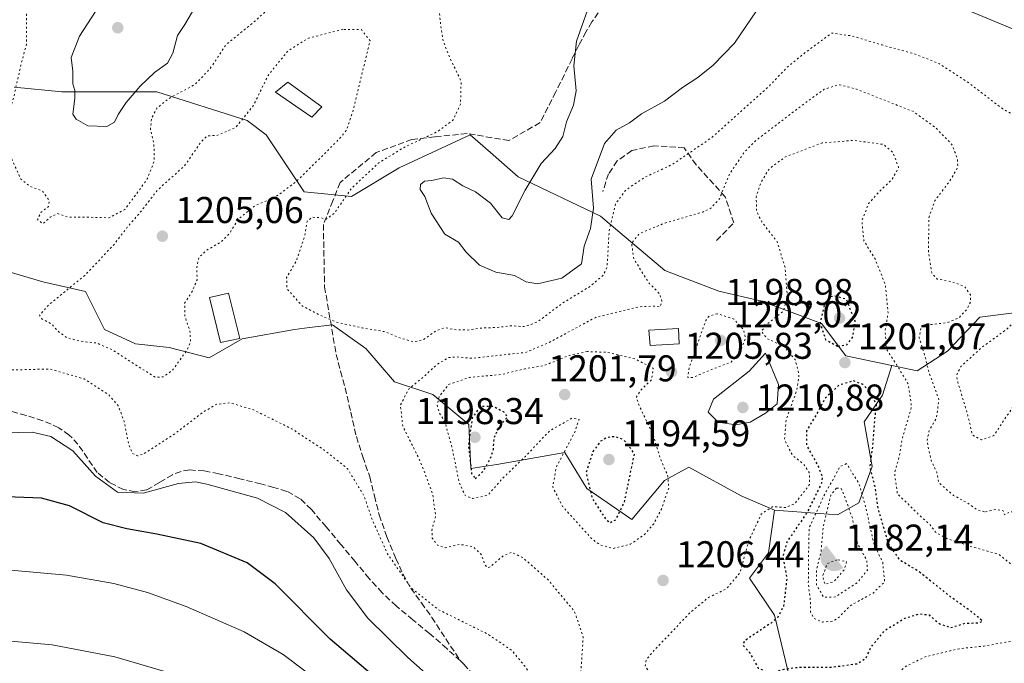
# Model space of a CAD drawing. Units: metres. Extents: x 576441 to 579874, y 4756619 to 4758971.
# Drawn here: x 578069 to 578333, y 4758466 to 4758639 of the extents above; entities that cross this region are included whole.
import ezdxf

# ---------------------------------------------------------------- set-up
doc = ezdxf.new("R2010")
doc.units = ezdxf.units.M
doc.header["$MEASUREMENT"] = 0
for name, pattern in [('DGN Style 3', [2.307223, 1.648017, -0.659207]), ('DGN Style 4', [2.638475, 1.318413, -0.659207, 0.001648, -0.659207]), ('DGN Style 5', [1.153612, 0.494405, -0.659207])]:
    doc.linetypes.add(name, pattern=pattern)
for name, color, linetype, lineweight in [('Arbolado forestal CxS', 92, 'Continuous', 0), ('Curva de nivel maestra', 30, 'Continuous', 30), ('Curva de nivel maestra depresión', 30, 'DGN Style 5', 30), ('Curva de nivel normal', 30, 'Continuous', 0), ('Curva de nivel normal depresión', 30, 'DGN Style 5', 0), ('Edificación Cxs', 1, 'Continuous', 13), ('Edificación ligera Cxs', 1, 'Continuous', 0), ('Instalación recreativa', 7, 'Continuous', 0), ('Muro lineal', 1, 'DGN Style 3', 13), ('Pastizal CxS', 92, 'Continuous', 0), ('Pista no pavimentada eje', 91, 'DGN Style 4', 0), ('Provincia CxS', 1, 'Continuous', 0), ('Punto de cota en terreno', 7, 'Continuous', 0), ('Roquedo CxS', 135, 'Continuous', 0), ('Rótulo de punto de cota en terreno', 7, 'Continuous', 0), ('Senda', 7, 'DGN Style 3', 0)]:
    doc.layers.add(name, color=color, linetype=linetype, lineweight=lineweight)
doc.styles.add('Style-Arial', font='txt')

# ---------------------------------------------------------------- blocks, each defined once
blk = doc.blocks.new('*U7')
at = {"layer": 'Arbolado forestal CxS', "color": 92, "linetype": 'Continuous', "lineweight": 0}
blk.add_polyline3d([(578275.6381, 4758462.0855, 1200.432), (578271.4825, 4758479.1741, 1201.6554), (578264.8077, 4758489.1503, 1204.9306), (578269.8981, 4758495.9471, 1203.4407), (578271.4739, 4758507.4375, 1205.5728), (578288.4079, 4758506.1599, 1190.4131), (578294.1519, 4758509.3499, 1192.3246), (578297.7901, 4758519.1453, 1199.1246), (578295.5923, 4758531.1657, 1198.4547), (578300.5085, 4758538.2685, 1200.923), (578303.0795, 4758546.2595, 1204.5483), (578309.8891, 4758544.8417, 1207.1292), (578318.0295, 4758550.1135, 1211.8419), (578326.7135, 4758559.2099, 1210.8519), (578345.0991, 4758561.5457, 1215.4301)], dxfattribs=at)
blk = doc.blocks.new('5PATER')
at = {"layer": 'Provincia CxS', "linetype": 'Continuous', "lineweight": 0}
h = blk.add_hatch(color=51, dxfattribs=at)
edge = h.paths.add_edge_path()
edge.add_ellipse((0, 0), major_axis=(-0.11, -0.111), ratio=0.999422, start_angle=0, end_angle=360)
blk = doc.blocks.new('5IRECR')
at = {"layer": 'Pista no pavimentada eje', "linetype": 'Continuous', "lineweight": 13}
blk.add_hatch(color=135, dxfattribs=at).paths.add_polyline_path([(0.225, -0.299), (-0.224, 0.299, 0.428821), (-0.314, -0.236, 0.429171), (0.225, -0.299)])

msp = doc.modelspace()

# ---------------------------------------------------------------- linework, layer by layer
at = {"layer": 'Arbolado forestal CxS', "color": 92, "linetype": 'Continuous', "lineweight": 0}
for points in [[(578067.1707, 4758621.0375, 1213.6216), (578079.9391, 4758619.7611, 1218.9914), (578105.4773, 4758619.7607, 1219.2099), (578129.7387, 4758612.1023, 1211.183), (578134.8469, 4758608.2725, 1208.6028), (578145.0615, 4758592.9563, 1210.8006), (578157.8303, 4758591.6805, 1214.9764), (578170.5995, 4758599.3375, 1215.7664), (578189.7531, 4758608.2715, 1215.8531), (578195.1693, 4758603.5089, 1217.5908), (578202.5919, 4758596.9819, 1218.3641), (578224.7699, 4758586.3969, 1219.9845), (578242.0349, 4758571.8141, 1207.4374), (578256.5245, 4758566.2345, 1206.5126), (578268.0991, 4758563.5591, 1208.7527), (578284.1427, 4758557.5811, 1201.2595), (578290.7135, 4758548.8399, 1200.8078), (578303.0795, 4758546.2595, 1204.5483), (578300.5085, 4758538.2685, 1200.923), (578295.5923, 4758531.1657, 1198.4547), (578297.7901, 4758519.1453, 1199.1246), (578294.1519, 4758509.3499, 1192.3246), (578288.4079, 4758506.1599, 1190.4131), (578271.4739, 4758507.4375, 1205.5728), (578262.5657, 4758511.2663, 1206.7247), (578248.5169, 4758518.9255, 1207.284), (578241.9829, 4758515.4165, 1204.4635), (578233.1923, 4758504.8839, 1200.576), (578221.0363, 4758513.2689, 1200.5308), (578215.1279, 4758522.9363, 1205.5619), (578196.8667, 4758519.7143, 1200.7508), (578189.8847, 4758518.6403, 1203.1709), (578189.3477, 4758530.4565, 1202.6364), (578179.6801, 4758538.5129, 1208.4148), (578169.3365, 4758541.9057, 1212.8056), (578161.6735, 4758550.8415, 1214.6517), (578161.3775, 4758551.0529, 1214.6881), (578152.7347, 4758557.2249, 1215.1125), (578146.5745, 4758556.4551, 1214.7964), (578142.5177, 4758555.9477, 1214.2713), (578128.4689, 4758553.3953, 1212.3255), (578119.5291, 4758548.2895, 1211.2778), (578108.8393, 4758551.1163, 1207.9664), (578099.7665, 4758552.1245, 1208.6487), (578091.4319, 4758555.9487, 1208.9359), (578086.3245, 4758566.1619, 1210.434), (578074.8307, 4758568.7151, 1212.4131), (578062.0593, 4758572.5453, 1212.2561)], [(578303.0795, 4758546.2595, 1204.5483), (578290.7135, 4758548.8399, 1200.8078), (578284.1427, 4758557.5811, 1201.2595), (578268.0991, 4758563.5591, 1208.7527), (578256.5245, 4758566.2345, 1206.5126), (578242.0349, 4758571.8141, 1207.4374), (578224.7699, 4758586.3969, 1219.9845), (578202.5919, 4758596.9819, 1218.3641), (578195.1693, 4758603.5089, 1217.5908), (578189.7531, 4758608.2715, 1215.8531), (578170.5995, 4758599.3375, 1215.7664), (578157.8303, 4758591.6805, 1214.9764), (578145.0615, 4758592.9563, 1210.8006), (578134.8469, 4758608.2725, 1208.6028), (578129.7387, 4758612.1023, 1211.183), (578105.4773, 4758619.7607, 1219.2099), (578079.9391, 4758619.7611, 1218.9914), (578067.1707, 4758621.0375, 1213.6216)], [(578062.0593, 4758572.5453, 1212.2561), (578074.8307, 4758568.7151, 1212.4131), (578086.3245, 4758566.1619, 1210.434), (578091.4319, 4758555.9487, 1208.9359), (578099.7665, 4758552.1245, 1208.6487), (578108.8393, 4758551.1163, 1207.9664), (578119.5291, 4758548.2895, 1211.2778), (578128.4689, 4758553.3953, 1212.3255), (578142.5177, 4758555.9477, 1214.2713), (578146.5745, 4758556.4551, 1214.7964), (578152.7347, 4758557.2249, 1215.1125), (578161.3775, 4758551.0529, 1214.6881), (578161.6735, 4758550.8415, 1214.6517), (578169.3365, 4758541.9057, 1212.8056), (578179.6801, 4758538.5129, 1208.4148), (578189.3477, 4758530.4565, 1202.6364), (578189.8847, 4758518.6403, 1203.1709), (578196.8667, 4758519.7143, 1200.7508), (578215.1279, 4758522.9363, 1205.5619), (578221.0363, 4758513.2689, 1200.5308), (578233.1923, 4758504.8839, 1200.576), (578241.9829, 4758515.4165, 1204.4635), (578248.5169, 4758518.9255, 1207.284), (578262.5657, 4758511.2663, 1206.7247), (578271.4739, 4758507.4375, 1205.5728)], [(578303.0795, 4758546.2595, 1204.5483), (578309.8891, 4758544.8417, 1207.1292), (578318.0295, 4758550.1135, 1211.8419), (578326.7135, 4758559.2099, 1210.8519), (578345.0991, 4758561.5457, 1215.4301), (578349.7021, 4758555.3011, 1215.4844), (578354.4427, 4758543.3399, 1213.8448), (578368.2881, 4758549.3817, 1219.1473), (578381.3899, 4758559.8521, 1226.4314), (578391.9903, 4758565.7209, 1228.5366)], [(578271.4739, 4758507.4375, 1205.5728), (578288.4079, 4758506.1599, 1190.4131), (578294.1519, 4758509.3499, 1192.3246), (578297.7901, 4758519.1453, 1199.1246), (578295.5923, 4758531.1657, 1198.4547), (578300.5085, 4758538.2685, 1200.923), (578303.0795, 4758546.2595, 1204.5483)], [(578275.6381, 4758462.0855, 1200.432), (578271.4825, 4758479.1741, 1201.6554), (578264.8077, 4758489.1503, 1204.9306), (578269.8981, 4758495.9471, 1203.4407), (578271.4739, 4758507.4375, 1205.5728)]]:
    msp.add_polyline3d(points, dxfattribs=at)
at = {"layer": 'Curva de nivel maestra', "color": 30, "linetype": 'Continuous', "lineweight": 30, "elevation": 1225, "flags": 128}
msp.add_lwpolyline([(578165.24, 4758461.5401), (578152.06, 4758472.7201), (578137.31, 4758487.6001), (578129.8, 4758493.2701), (578117.34, 4758498.4601), (578105.53, 4758500.9201), (578097.42, 4758502.4201), (578091.11, 4758503.9801), (578082.04, 4758508.5901), (578074.52, 4758510.6401), (578060.27, 4758511.1401)], dxfattribs=at)
at = {"layer": 'Curva de nivel maestra depresión', "color": 30, "linetype": 'DGN Style 5', "lineweight": 30, "elevation": 1200, "flags": 128}
for points in [[(578288.54, 4758551.4401), (578290.92, 4758551.8001), (578292.6, 4758553.9701), (578293.17, 4758558.1901), (578290.86, 4758564.0501), (578287.84, 4758564.8901), (578286.55, 4758564.6801), (578285.03, 4758563.0901), (578283.77, 4758557.7201), (578285.26, 4758553.2001), (578288.54, 4758551.4401)], [(578270.4, 4758463.5301), (578274, 4758464.6801), (578277.98, 4758465.2201), (578286.5, 4758465.1901), (578293.76, 4758466.1601), (578296.14, 4758467.7401), (578297.44, 4758470.6201), (578301.25, 4758475.1801), (578306.54, 4758478.3801), (578310.53, 4758479.6101), (578313.04, 4758479.2501), (578315.85, 4758476.9001), (578318.86, 4758475.8601), (578322.71, 4758477.0401), (578325.94, 4758477.1301), (578327.5, 4758477.5601), (578324.26, 4758480.2701), (578318.43, 4758484.4401), (578310.27, 4758490.9501), (578305.26, 4758493.9401), (578302.16, 4758498.4001), (578299.44, 4758507.6401), (578298.53, 4758513.7101), (578297.22, 4758519.0101), (578297.91, 4758524.4201), (578298.51, 4758531.9801), (578298.94, 4758535.7901), (578296.88, 4758539.5601), (578295.27, 4758541.2001), (578292.71, 4758542.1501), (578288.69, 4758540.9001), (578285.13, 4758537.5001), (578282.87, 4758533.3101), (578280.09, 4758528.6201), (578280.14, 4758524.8001), (578283.28, 4758519.1801), (578284.34, 4758516.2801), (578284.13, 4758514.6301), (578280.35, 4758506.9301), (578274.79, 4758498.8001), (578273.75, 4758494.8701), (578274.81, 4758489.0801), (578273.97, 4758481.6901), (578272.32, 4758478.5101), (578270.57, 4758477.0801), (578263.4, 4758472.2601), (578263.01, 4758471.1801), (578264.74, 4758469.2301), (578267.16, 4758465.0001), (578270.4, 4758463.5301)], [(578191.1, 4758515.8801), (578193.15, 4758517.8301), (578195.17, 4758521.2101), (578195.95, 4758523.7101), (578196.17, 4758526.8101), (578197.59, 4758529.9701), (578199.77, 4758532.4501), (578198.82, 4758533.7601), (578195.69, 4758535.2901), (578192.44, 4758535.2501), (578190.27, 4758532.2101), (578189.22, 4758524.8901), (578190.11, 4758517.2701), (578191.1, 4758515.8801)], [(578227.39, 4758504.1201), (578228.87, 4758504.8501), (578231.17, 4758509.5501), (578233.91, 4758522.5901), (578231, 4758526.3201), (578228.64, 4758527.1601), (578226.45, 4758526.9101), (578224.76, 4758525.9401), (578222.72, 4758523.1401), (578220.84, 4758517.4301), (578222.48, 4758510.5701), (578226.38, 4758504.6901), (578227.39, 4758504.1201)]]:
    msp.add_lwpolyline(points, dxfattribs=at)
at = {"layer": 'Curva de nivel normal', "color": 30, "linetype": 'Continuous', "lineweight": 0, "flags": 128}
for points, elevation in [([(578091.2, 4758644.8), (578084.7, 4758634.73), (578082.45, 4758628.98), (578082.89, 4758625.37), (578082.93, 4758621.89), (578083.5, 4758620.18), (578083.44, 4758617.97), (578082.93, 4758613.79), (578083.8, 4758612.48), (578087, 4758610.67), (578092.1, 4758610.43), (578094.14, 4758611.66), (578095.07, 4758613.72), (578097.22, 4758616.91), (578100.99, 4758621.32), (578104.89, 4758624.98), (578108.35, 4758627.51), (578109.81, 4758630.21), (578111.07, 4758634.87), (578113.07, 4758637.9), (578115.75, 4758642.46)], 1220), ([(578222.69, 4758645.87), (578218.26, 4758633.38), (578217.62, 4758626.8), (578218.17, 4758620.09), (578217.53, 4758616.16), (578215.58, 4758611.71), (578214.58, 4758607.74), (578212.53, 4758604.59), (578208.78, 4758600.49), (578204.52, 4758593.39), (578201.03, 4758586.46), (578200.09, 4758585.5), (578198.34, 4758585.93), (578195.22, 4758589.86), (578191.11, 4758592.95), (578187.75, 4758594.57), (578185, 4758596.32), (578182.56, 4758596.69), (578179.4, 4758595.98), (578177.42, 4758595.76), (578176.4, 4758594.88), (578176.3, 4758593.56), (578177.49, 4758591.67), (578179.24, 4758587.15), (578182.87, 4758581.54), (578186.54, 4758579.38), (578188.66, 4758576.68), (578192.23, 4758573.24), (578196.64, 4758571.32), (578201.61, 4758570.44), (578204.73, 4758568.75), (578207.8, 4758568.18), (578214.31, 4758569.7), (578219.63, 4758573.62), (578220.33, 4758578.34), (578222.06, 4758583.08), (578222.84, 4758588.52), (578222.25, 4758596.34), (578225.85, 4758605.88), (578228.99, 4758609.5), (578232.5, 4758611.41), (578235.79, 4758613.87), (578241.91, 4758617.24), (578246.79, 4758620.95), (578250.86, 4758623.62), (578255.04, 4758626.92), (578260.73, 4758632.86), (578268.18, 4758643.76)], 1220), ([(578322.73, 4758642.02), (578344.95, 4758632.74)], 1220), ([(578269.05, 4758549.54), (578264.69, 4758544.75), (578255.14, 4758537.22), (578253.7, 4758533.72), (578256.37, 4758531.05), (578261.1, 4758530.3), (578265, 4758531.08), (578269.05, 4758533.5), (578272.26, 4758535.99), (578272.54, 4758541.15), (578269.05, 4758549.54)], 1210), ([(578150.74, 4758460.09), (578139.49, 4758468.6), (578128.98, 4758474.69), (578113.42, 4758481.52), (578102.96, 4758485.32), (578093.94, 4758487.7), (578081.22, 4758489.92), (578066.23, 4758491.27), (578045.84, 4758491.08), (578016.12, 4758488.28), (577995.57, 4758485.32), (577977.12, 4758483.39), (577965.53, 4758482.3), (577948.96, 4758482.46), (577926.93, 4758482.49), (577916.78, 4758484.24), (577909.59, 4758488.96), (577902.4, 4758495.42), (577898.91, 4758499.59), (577897.04, 4758504.63), (577895.21, 4758512.89), (577891.2, 4758521.15), (577878.22, 4758536.97)], 1230), ([(578184.2, 4758457.86), (578172.93, 4758467.84), (578162.18, 4758478.39), (578156.48, 4758486.04), (578151.84, 4758494.43), (578147.67, 4758499.94), (578140.09, 4758506.8), (578132.54, 4758510.65), (578118.98, 4758514.43), (578115.92, 4758515), (578111.31, 4758514.6), (578101.82, 4758511.94), (578094.93, 4758512.22), (578089.06, 4758516.52), (578082.91, 4758523.35), (578077.03, 4758527.15), (578072.04, 4758528.39), (578064.8, 4758528.15)], 1220), ([(578109.19, 4758463.6), (578094.19, 4758468), (578077.39, 4758471.19), (578062.19, 4758472.54), (578047.54, 4758472.56), (578027.03, 4758470.83), (577994.38, 4758467.21), (577970.91, 4758466.37), (577948.1, 4758465.4)], 1235)]:
    msp.add_lwpolyline(points, dxfattribs=dict(at, elevation=elevation))
at = {"layer": 'Curva de nivel normal depresión', "color": 30, "linetype": 'DGN Style 5', "lineweight": 0, "flags": 128}
for points, elevation in [([(578080.89, 4758687.25), (578068.86, 4758684.04), (578063.19, 4758681.07), (578060.86, 4758677.44), (578058.86, 4758672.81), (578054.93, 4758669.74), (578044.47, 4758665.34), (578037.6, 4758660.5), (578034.19, 4758658.57), (578027.53, 4758657.37), (578015.19, 4758656.74), (578004.19, 4758654.24), (577998.19, 4758651.27), (577991.53, 4758645.94), (577985.86, 4758643.45), (577977.43, 4758641.11), (577970.81, 4758637.6), (577965.76, 4758636.31), (577958.26, 4758636), (577954.49, 4758634.64), (577949.3, 4758630.6), (577944.87, 4758629.45), (577939.86, 4758627.58), (577931.53, 4758623.42), (577925.34, 4758621.21), (577921.13, 4758617.86), (577915.68, 4758615.33), (577911.86, 4758611.7), (577905.62, 4758602.26), (577901.25, 4758597.66), (577896.84, 4758594.99), (577892.4, 4758590.82), (577889.64, 4758584.14), (577889.64, 4758582.24), (577891.21, 4758578.56), (577896.26, 4758570.94), (577900.87, 4758562.44), (577904.53, 4758556.76), (577907.16, 4758551.11), (577910.59, 4758543.62), (577912.91, 4758536.26), (577915.14, 4758530.16), (577917.42, 4758519.77), (577918.42, 4758513.67), (577920.19, 4758511.45), (577924.8, 4758510.54), (577930.04, 4758513.23), (577936.22, 4758515.97), (577940.12, 4758519.21), (577943.42, 4758521.43), (577948.54, 4758523.39), (577954.65, 4758525.9), (577965.61, 4758529.22), (577972.15, 4758532.21), (577977.93, 4758536.87), (577981.62, 4758539.87), (577985.54, 4758543.55), (577993.88, 4758547.04), (578000.41, 4758548.1), (578008.73, 4758547.08), (578016.29, 4758543.72), (578020.9, 4758539.64), (578026.11, 4758536.4), (578029.26, 4758535.55), (578033.13, 4758535.77), (578036.96, 4758536.25), (578041.32, 4758539.38), (578047.01, 4758542.06), (578054.66, 4758542.86), (578066.31, 4758545.07), (578076.78, 4758545.32), (578085.94, 4758542.67), (578092.48, 4758538.5), (578095.11, 4758535.48), (578096.74, 4758531.2), (578097.86, 4758525.4), (578098.96, 4758522.62), (578100.35, 4758522), (578101.91, 4758522.51), (578110.46, 4758528.04), (578117.93, 4758533.73), (578121.46, 4758535.83), (578125.18, 4758536.25), (578131.48, 4758534.34), (578141.91, 4758529.19), (578150.48, 4758523.54), (578156.69, 4758518.64), (578161.2, 4758511.21), (578163.42, 4758504.76), (578167.54, 4758495.65), (578173.82, 4758486.54), (578181.09, 4758480.74), (578194.53, 4758474.06), (578200.86, 4758469.78), (578204.73, 4758465.09), (578207.74, 4758459.89), (578209.27, 4758454.81), (578210.44, 4758446.61), (578211.27, 4758440.75), (578211.79, 4758434.47), (578216.62, 4758433.6), (578222.45, 4758434.96), (578229.73, 4758433.8), (578245.32, 4758427.6), (578248.82, 4758425.87), (578252.67, 4758422.64), (578256.51, 4758416.52), (578259.19, 4758414.7), (578262.53, 4758414.38), (578264.89, 4758413.45), (578266.98, 4758411.53), (578268.89, 4758409.05), (578270.86, 4758408.19), (578273.19, 4758409.6), (578276.86, 4758414.25), (578280.53, 4758421.13), (578283.86, 4758424.13), (578292.27, 4758426.62), (578305.83, 4758429.84), (578316.94, 4758433.78), (578332.63, 4758440.9), (578340.74, 4758443.86), (578344.04, 4758444.06), (578347.92, 4758442.58), (578352.67, 4758441.86), (578357.19, 4758443.55), (578362.65, 4758446.81), (578367.36, 4758447.87), (578370.65, 4758446.44), (578372.92, 4758443.8), (578375.1, 4758442.24), (578376.8, 4758442.46), (578378.39, 4758444.4), (578380.94, 4758448.98), (578384.62, 4758450.36), (578390.56, 4758448.91), (578396.56, 4758445.76), (578400.34, 4758443.29), (578401.5, 4758443.72), (578401.09, 4758446.47), (578399.16, 4758452.27), (578399.75, 4758455.47), (578402.82, 4758457.76), (578408.74, 4758460.47), (578414.66, 4758461.99), (578418.85, 4758463.6), (578419.36, 4758465.42), (578416.5, 4758467.06), (578408.38, 4758469.39), (578402.5, 4758472.18), (578391.75, 4758478.95), (578384.57, 4758485), (578382.12, 4758488.56), (578381.82, 4758491.78), (578382.96, 4758495.54), (578383.04, 4758498.26), (578381.12, 4758501.62), (578377.88, 4758505.54), (578377.56, 4758509.56), (578376.29, 4758514.14), (578371.64, 4758520.05), (578365.2, 4758524.46), (578360.08, 4758529.82), (578357.07, 4758533.52), (578356.51, 4758537.83), (578356.97, 4758543.21), (578355.98, 4758546.5), (578354.4, 4758548.56), (578346.35, 4758555.94), (578344.47, 4758557.07), (578342.43, 4758556.56), (578340.62, 4758551.93), (578339.18, 4758548.09), (578338.68, 4758545.35), (578337.32, 4758541.23), (578335.3, 4758534.63), (578332.82, 4758531.08), (578330.49, 4758527.45), (578327.1, 4758526.34), (578324.7, 4758527.58), (578323.5, 4758532.78), (578320.77, 4758541.83), (578320.45, 4758543.64), (578321.6, 4758546.03), (578327.24, 4758551.16), (578333.74, 4758555.87), (578339.11, 4758560.83), (578340.19, 4758563.29), (578339.96, 4758565.36), (578338.09, 4758576.78), (578338.58, 4758586.35), (578340.37, 4758592.05), (578343.6, 4758598.12), (578344.83, 4758601.51), (578345.01, 4758604.02), (578344.18, 4758607.2), (578340.86, 4758610.7), (578332.86, 4758615.18), (578323.88, 4758622.06), (578315.69, 4758627.37), (578308.99, 4758630), (578300.44, 4758632.37), (578292.28, 4758634.82), (578286.86, 4758635.57), (578279.26, 4758629.94), (578274.83, 4758626.29), (578270.17, 4758621.4), (578254.61, 4758607.46), (578243.94, 4758600.2), (578236.86, 4758596.92), (578231.53, 4758593.42), (578228.8, 4758589.68), (578227.07, 4758582.45), (578226.52, 4758572.81), (578225.53, 4758570.58), (578222, 4758567.54), (578214.65, 4758563.11), (578207.82, 4758557.98), (578204.47, 4758556.7), (578200.64, 4758556.94), (578196.8, 4758556.48), (578192.86, 4758556.33), (578188.9, 4758555.79), (578185.35, 4758555.91), (578182.9, 4758556.44), (578180.53, 4758555.57), (578177.19, 4758553.24), (578174.52, 4758552.6), (578170.96, 4758553.65), (578167, 4758555.31), (578160.65, 4758556.36), (578153.6, 4758557.97), (578149.14, 4758559.88), (578144.65, 4758562.21), (578140.5, 4758566.86), (578140.38, 4758569.91), (578142.98, 4758574.35), (578145.23, 4758580.91), (578145.87, 4758584.98), (578147.11, 4758586.07), (578149.31, 4758586.06), (578150.97, 4758585.56), (578153.19, 4758587.14), (578157.68, 4758593.67), (578165.13, 4758600.72), (578171.94, 4758604.87), (578180.98, 4758609.11), (578185.14, 4758612.22), (578187.13, 4758616.48), (578187.28, 4758622.62), (578184.43, 4758628.56), (578182.45, 4758633.41), (578181.82, 4758637.65), (578181.38, 4758641.76), (578183.86, 4758644.46), (578190.64, 4758647.82), (578196.88, 4758653.38), (578199.64, 4758659.2), (578199.08, 4758665.76), (578194.8, 4758670.62), (578187.98, 4758675.33), (578186.48, 4758675.99), (578183.8, 4758675.48), (578177.52, 4758671.99), (578174.49, 4758669.29), (578173.57, 4758666.19), (578174.22, 4758663.3), (578176.47, 4758659.91), (578177.2, 4758657.44), (578176.61, 4758655.28), (578173.92, 4758654.82), (578167.51, 4758655.62), (578160.7, 4758655.27), (578151.97, 4758653.01), (578143.37, 4758648.44), (578137.29, 4758643.8), (578132.23, 4758639.06), (578124.12, 4758632.48), (578119.87, 4758626.08), (578115.78, 4758621.75), (578108.62, 4758617.92), (578105.52, 4758615.39), (578104.11, 4758612.69), (578103.78, 4758609.79), (578104.73, 4758605.64), (578104.82, 4758601.25), (578102.91, 4758596.37), (578100.45, 4758592.92), (578096.9, 4758588.19), (578092.62, 4758585.95), (578087.38, 4758586.09), (578081.66, 4758586.13), (578078.86, 4758587.1), (578076.86, 4758586.1), (578074.86, 4758584.34), (578073.39, 4758585.54), (578074.4, 4758587.45), (578076.41, 4758588.96), (578076.56, 4758590.61), (578074.74, 4758593.2), (578071.53, 4758594.31), (578068.94, 4758596.32), (578063.93, 4758607.54), (578067.04, 4758618.37), (578068.94, 4758626.87), (578070.46, 4758632.54), (578070.52, 4758642.53), (578067.51, 4758655.84), (578066.72, 4758662.86), (578068.45, 4758665.49), (578072.36, 4758667.18), (578075.46, 4758669.5), (578080.24, 4758674.66), (578084.46, 4758677.25), (578086.92, 4758679.27), (578087.98, 4758682.34), (578087.68, 4758685.54), (578085.75, 4758687), (578080.89, 4758687.25)], 1215), ([(578155.53, 4758636.57), (578146.25, 4758634.21), (578140.75, 4758630.8), (578135.39, 4758624.16), (578131.43, 4758616.03), (578126.69, 4758610.22), (578121.59, 4758608.04), (578119.06, 4758607.97), (578117.38, 4758606.31), (578112.92, 4758599.87), (578105.7, 4758593.4), (578100.96, 4758587.31), (578097.57, 4758583.4), (578093.92, 4758578.69), (578086.17, 4758570.47), (578076.61, 4758562.69), (578073.95, 4758559.76), (578074.66, 4758558.74), (578077.23, 4758557.41), (578078.96, 4758555.48), (578081.31, 4758553.71), (578085.05, 4758552.78), (578089.42, 4758552.29), (578093.5, 4758550.51), (578105.1, 4758543.07), (578107.31, 4758543.22), (578109.72, 4758545.01), (578113.71, 4758550.53), (578114.55, 4758552.62), (578114.41, 4758555.44), (578113.06, 4758559.44), (578112.97, 4758562.98), (578114.84, 4758565.8), (578116.32, 4758569.32), (578116.26, 4758572.65), (578116.82, 4758575.34), (578118.98, 4758577.29), (578122.83, 4758579.48), (578125.14, 4758581.87), (578127.38, 4758585.54), (578131.91, 4758589.21), (578137.39, 4758591.52), (578143.04, 4758595.72), (578154.34, 4758606.9), (578156.43, 4758609.38), (578158.16, 4758614.41), (578162.81, 4758633.49), (578160.5, 4758636.48), (578155.53, 4758636.57)], 1210), ([(578328.21, 4758506.93), (578330.84, 4758507.56), (578332.99, 4758507.25), (578333.31, 4758506.14), (578334.87, 4758506.97), (578337.2, 4758506.84), (578341.42, 4758503.82), (578348.83, 4758500.85), (578355.75, 4758497.17), (578357.94, 4758494.15), (578358.88, 4758487.94), (578361.82, 4758481.39), (578364.51, 4758477.54), (578373.3, 4758471.64), (578377.92, 4758468.66), (578381.79, 4758465.14), (578387.88, 4758465.65), (578391.09, 4758465.36), (578392.88, 4758463.7), (578390.7, 4758462.76), (578386.49, 4758463.3), (578381.04, 4758462.98), (578376.82, 4758460.72), (578372.53, 4758457.48), (578366.53, 4758457.44), (578359.53, 4758456.61), (578355.19, 4758456.48), (578352.86, 4758457.24), (578350.76, 4758458.53), (578347.79, 4758459.27), (578342.38, 4758460.42), (578333.01, 4758458.35), (578319.48, 4758452.77), (578316.96, 4758451.36), (578314.83, 4758448.87), (578312.85, 4758443.84), (578310.86, 4758441.33), (578308.19, 4758441.19), (578301.89, 4758442.1), (578291.08, 4758441.16), (578280.92, 4758437.67), (578278.99, 4758436.37), (578276.62, 4758432.29), (578273.19, 4758421.94), (578270.86, 4758418.76), (578268.54, 4758419.1), (578265.24, 4758421.09), (578262.81, 4758421.49), (578261.22, 4758422.72), (578259.6, 4758427.57), (578256.43, 4758433.6), (578252.08, 4758439.76), (578247.68, 4758443.11), (578241.1, 4758445.74), (578235.44, 4758447.25), (578232.26, 4758448.87), (578229.43, 4758449.81), (578226.58, 4758449.4), (578223.06, 4758447.78), (578220.96, 4758447.76), (578219.88, 4758449.68), (578218.5, 4758453.21), (578219.15, 4758459.71), (578219.68, 4758467.16), (578220.1, 4758473.35), (578217.76, 4758480.18), (578210.65, 4758488.71), (578203.81, 4758494.72), (578200.86, 4758496.07), (578198.48, 4758495.07), (578195.13, 4758492.18), (578194.44, 4758491.91), (578193.71, 4758492.72), (578192.72, 4758495.44), (578190.54, 4758497.6), (578186.86, 4758498.23), (578183.19, 4758497.3), (578180.94, 4758497.99), (578179.54, 4758499.89), (578179.42, 4758501.95), (578180.44, 4758505.87), (578179.6, 4758511.9), (578176.42, 4758520.26), (578171.61, 4758530), (578170.97, 4758535.6), (578173.15, 4758539.87), (578176.86, 4758542.96), (578180.71, 4758546.46), (578183.8, 4758548.37), (578186.23, 4758548.58), (578190.22, 4758548.19), (578198.24, 4758549.09), (578204.55, 4758549.76), (578210.69, 4758552.32), (578223.48, 4758559.2), (578235.15, 4758562.05), (578239.41, 4758562.23), (578240.76, 4758562.01), (578241.24, 4758563.55), (578240.6, 4758565.52), (578237.9, 4758568.26), (578233.75, 4758574.77), (578233.09, 4758579.07), (578235.15, 4758581.66), (578241.94, 4758584.48), (578252.25, 4758587.49), (578254.41, 4758588.49), (578256.7, 4758591.07), (578259.5, 4758597.8), (578263.36, 4758603.52), (578266.52, 4758606.71), (578278.86, 4758616.12), (578284.86, 4758620.49), (578288.81, 4758621.7), (578293.57, 4758620.5), (578308.86, 4758614.46), (578314.87, 4758610.11), (578319.09, 4758605.75), (578320.68, 4758601.91), (578320.75, 4758599.55), (578319.12, 4758596.54), (578314.62, 4758590.54), (578312.96, 4758585.85), (578312.93, 4758576.62), (578313.77, 4758571.12), (578315.22, 4758569.48), (578318.86, 4758568.85), (578322.59, 4758567.51), (578324.15, 4758565.24), (578324.26, 4758563.46), (578323.23, 4758561.4), (578320.97, 4758558.97), (578317.86, 4758557.77), (578312, 4758557.07), (578310.85, 4758556.36), (578310.38, 4758553.8), (578312.07, 4758548.31), (578312.86, 4758544.94), (578315.7, 4758537.1), (578315.02, 4758532.08), (578313.14, 4758528.92), (578312.48, 4758526.03), (578313.59, 4758520.8), (578315.12, 4758517.57), (578315.62, 4758514.82), (578319.66, 4758511.34), (578323.14, 4758509.49), (578326.09, 4758507.44), (578328.21, 4758506.93)], 1210), ([(578354.35, 4758467.64), (578352.37, 4758467.7), (578348.59, 4758469.42), (578345.13, 4758471.99), (578341.53, 4758472.75), (578333.71, 4758471.96), (578327.79, 4758470.88), (578321.12, 4758470.19), (578312.04, 4758468.02), (578306.53, 4758465.31), (578301.53, 4758460.4), (578298.47, 4758457.27), (578294.64, 4758456.77), (578291.04, 4758455.46), (578288.04, 4758454.99), (578284.12, 4758455.26), (578279.45, 4758455.95), (578276.98, 4758455.22), (578275.78, 4758453.18), (578274.34, 4758448.65), (578269.6, 4758439.95), (578266.78, 4758431.62), (578266.12, 4758430.91), (578264.74, 4758432.4), (578261.79, 4758438.93), (578257.62, 4758450.38), (578255.55, 4758457.74), (578253.51, 4758459.78), (578251.7, 4758460.11), (578243.86, 4758459.73), (578239.4, 4758460.25), (578238.34, 4758461.16), (578238.34, 4758463.43), (578236.76, 4758465.43), (578236.99, 4758467.1), (578238.65, 4758469.17), (578248.8, 4758479.85), (578253.75, 4758483.94), (578258.55, 4758486.26), (578262.26, 4758490.62), (578264.58, 4758499.21), (578268.01, 4758506.4), (578271.09, 4758508.38), (578274.53, 4758508.12), (578276.86, 4758509.07), (578278.95, 4758511.67), (578280.91, 4758514.3), (578280.86, 4758517.54), (578279.16, 4758519.95), (578276.34, 4758522.12), (578274.21, 4758526.33), (578274.63, 4758531.64), (578277.48, 4758539.59), (578278.11, 4758543.83), (578277.07, 4758547.84), (578274.22, 4758551.27), (578269.46, 4758553.54), (578267.98, 4758555.47), (578269.65, 4758557.52), (578273.9, 4758560.84), (578274.97, 4758564.74), (578274.34, 4758572.63), (578272.24, 4758579.48), (578268.1, 4758584.84), (578266.68, 4758587.72), (578266.6, 4758591.5), (578267.87, 4758595.54), (578270.26, 4758599.27), (578274.43, 4758602.31), (578284.36, 4758606.05), (578292.92, 4758606.74), (578300.86, 4758605.63), (578303.32, 4758603.54), (578304.86, 4758599.41), (578303.13, 4758596.26), (578299.64, 4758592.94), (578296.81, 4758589.76), (578295, 4758585.12), (578295.52, 4758579.77), (578298.67, 4758574.64), (578301.3, 4758567.97), (578302.04, 4758560.38), (578301.26, 4758555.52), (578301.59, 4758550.6), (578304.74, 4758545.8), (578307.46, 4758541.31), (578308.34, 4758535.19), (578305.84, 4758526.62), (578304.98, 4758521.61), (578303.78, 4758517.37), (578304.53, 4758511.78), (578307.41, 4758509.07), (578310.62, 4758505.88), (578313.08, 4758503.76), (578314.76, 4758501.52), (578317.79, 4758499.79), (578324.77, 4758497.53), (578331.83, 4758495.51), (578334.99, 4758492.96), (578338.84, 4758488.64), (578343.07, 4758482.36), (578347.28, 4758477.63), (578350.74, 4758472.42), (578352.92, 4758469.94), (578353.8, 4758468.46), (578354.35, 4758467.64)], 1205), ([(578256.16, 4758560.18), (578253.93, 4758559.52), (578253.03, 4758558.38), (578248.55, 4758545.56), (578248.18, 4758543.04), (578249.69, 4758543.09), (578254.67, 4758545.2), (578259.82, 4758547.16), (578262.19, 4758549.82), (578263.73, 4758553.54), (578263.21, 4758555.91), (578260.57, 4758558.75), (578256.16, 4758560.18)], 1205), ([(578221.22, 4758550.01), (578216.28, 4758548.95), (578209.53, 4758546.2), (578204.52, 4758545.4), (578198.11, 4758543.85), (578189.5, 4758543.06), (578183.99, 4758541.19), (578181.36, 4758537.92), (578180.87, 4758535.48), (578181.46, 4758533.54), (578183.01, 4758530.85), (578184.88, 4758524.07), (578186.78, 4758514.74), (578188.37, 4758511.31), (578190.37, 4758510.57), (578194.44, 4758511.41), (578198.23, 4758515.72), (578204.55, 4758521.86), (578211.06, 4758528.71), (578217.11, 4758532.12), (578219, 4758531.74), (578217.72, 4758528.16), (578212.85, 4758518.93), (578211.9, 4758513.57), (578214.54, 4758508.42), (578222.39, 4758499.74), (578224.61, 4758498.09), (578228.04, 4758497.12), (578232.72, 4758498.23), (578236.56, 4758500.83), (578239.05, 4758503.76), (578241.24, 4758507.98), (578243.08, 4758513.37), (578242.86, 4758516.62), (578240.78, 4758521.46), (578238.91, 4758527.55), (578234.86, 4758536.08), (578234.42, 4758537.85), (578235.73, 4758539.84), (578238.49, 4758542.46), (578238.9, 4758545.54), (578234.18, 4758547.97), (578226.58, 4758549.8), (578221.22, 4758550.01)], 1205), ([(578290.86, 4758519.91), (578289.06, 4758519.08), (578287.58, 4758516.21), (578285.13, 4758511.98), (578280.83, 4758502.67), (578280.62, 4758493.96), (578280.6, 4758487.53), (578281.12, 4758483.45), (578281.22, 4758480.02), (578282.07, 4758478.39), (578284.44, 4758477.34), (578287.23, 4758477.59), (578288.97, 4758478.76), (578291.86, 4758481.74), (578298, 4758485.14), (578301.11, 4758488.18), (578300.59, 4758493.34), (578298.18, 4758498.43), (578295.99, 4758508.37), (578294.23, 4758514.57), (578290.86, 4758519.91)], 1195), ([(578288.14, 4758513.33), (578286.65, 4758511.45), (578284.64, 4758503.12), (578284, 4758496.21), (578282.81, 4758491.47), (578282.84, 4758487.24), (578284.73, 4758484.01), (578287.84, 4758484.09), (578293.84, 4758488.02), (578296.46, 4758491.28), (578296.29, 4758493.94), (578293.82, 4758498.4), (578292.51, 4758505.05), (578290.18, 4758511.54), (578289.41, 4758513.21), (578288.14, 4758513.33)], 1190), ([(578288.39, 4758494.1), (578285.77, 4758493.12), (578284.46, 4758489.78), (578285.07, 4758487.46), (578287.53, 4758488.26), (578290.29, 4758491.45), (578290.86, 4758493.61), (578288.39, 4758494.1)], 1185)]:
    msp.add_lwpolyline(points, dxfattribs=dict(at, elevation=elevation))
at = {"layer": 'Edificación Cxs', "color": 1, "linetype": 'Continuous', "lineweight": 13}
for points in [[(578149.8501, 4758615.7601, 1208.1183), (578147.1501, 4758613.0001, 1207.9308), (578137.3701, 4758619.6601, 1208.9605), (578140.6901, 4758622.3401, 1208.5744), (578149.8501, 4758615.7601, 1208.1183)], [(578245.9001, 4758552.0801, 1208.9537), (578238.1001, 4758551.6301, 1209.9265), (578237.7101, 4758555.7901, 1208.8112), (578245.7101, 4758556.2301, 1210.7178), (578245.9001, 4758552.0801, 1208.9537)]]:
    msp.add_polyline3d(points, dxfattribs=at)
for points in [[(578149.8501, 4758615.7601, 1208.9605), (578147.1501, 4758613.0001, 1208.9605), (578137.3701, 4758619.6601, 1208.9605), (578140.6901, 4758622.3401, 1208.9605)], [(578245.9001, 4758552.0801, 1210.7178), (578238.1001, 4758551.6301, 1210.7178), (578237.7101, 4758555.7901, 1210.7178), (578245.7101, 4758556.2301, 1210.7178)]]:
    msp.add_3dface(points, dxfattribs=at)
at = {"layer": 'Edificación ligera Cxs', "color": 1, "linetype": 'Continuous', "lineweight": 0}
msp.add_polyline3d([(578127.8201, 4758553.4901, 1213.6524), (578122.6401, 4758552.4601, 1214.3637), (578119.6301, 4758564.5001, 1214.9117), (578124.7601, 4758565.7101, 1213.8821), (578127.8201, 4758553.4901, 1213.6524)], dxfattribs=at)
msp.add_3dface([(578127.8201, 4758553.4901, 1214.9117), (578122.6401, 4758552.4601, 1214.9117), (578119.6301, 4758564.5001, 1214.9117), (578124.7601, 4758565.7101, 1214.9117)], dxfattribs=at)
at = {"layer": 'Muro lineal', "color": 1, "linetype": 'DGN Style 3', "lineweight": 13}
msp.add_polyline3d([(578255.8901, 4758579.8401, 1208.6897), (578260.5701, 4758584.5901, 1209.112), (578258.2701, 4758591.5501, 1210.278), (578250.4601, 4758600.1901, 1214.4035), (578247.2601, 4758604.7401, 1216.6338), (578239.1201, 4758605.3101, 1218.1094), (578233.1801, 4758603.9801, 1218.4925), (578229.2601, 4758601.2201, 1218.7428), (578226.9101, 4758597.7601, 1218.9072), (578225.3701, 4758593.0301, 1219.4638)], dxfattribs=at)
at = {"layer": 'Pastizal CxS', "color": 92, "linetype": 'Continuous', "lineweight": 0}
for points in [[(578062.0593, 4758572.5453, 1212.2561), (578074.8307, 4758568.7151, 1212.4131), (578086.3245, 4758566.1619, 1210.434), (578091.4319, 4758555.9487, 1208.9359), (578099.7665, 4758552.1245, 1208.6487), (578108.8393, 4758551.1163, 1207.9664), (578119.5291, 4758548.2895, 1211.2778), (578128.4689, 4758553.3953, 1212.3255), (578142.5177, 4758555.9477, 1214.2713), (578146.5745, 4758556.4551, 1214.7964), (578152.7347, 4758557.2249, 1215.1125), (578161.3775, 4758551.0529, 1214.6881), (578161.6735, 4758550.8415, 1214.6517), (578169.3365, 4758541.9057, 1212.8056), (578179.6801, 4758538.5129, 1208.4148), (578189.3477, 4758530.4565, 1202.6364), (578189.8847, 4758518.6403, 1203.1709), (578196.8667, 4758519.7143, 1200.7508), (578215.1279, 4758522.9363, 1205.5619), (578221.0363, 4758513.2689, 1200.5308), (578233.1923, 4758504.8839, 1200.576), (578241.9829, 4758515.4165, 1204.4635), (578248.5169, 4758518.9255, 1207.284), (578262.5657, 4758511.2663, 1206.7247), (578271.4739, 4758507.4375, 1205.5728), (578269.8981, 4758495.9471, 1203.4407), (578264.8077, 4758489.1503, 1204.9306), (578271.4825, 4758479.1741, 1201.6554), (578275.6381, 4758462.0855, 1200.432)], [(578062.0593, 4758572.5453, 1212.2561), (578074.8307, 4758568.7151, 1212.4131), (578086.3245, 4758566.1619, 1210.434), (578091.4319, 4758555.9487, 1208.9359), (578099.7665, 4758552.1245, 1208.6487), (578108.8393, 4758551.1163, 1207.9664), (578119.5291, 4758548.2895, 1211.2778), (578128.4689, 4758553.3953, 1212.3255), (578142.5177, 4758555.9477, 1214.2713), (578146.5745, 4758556.4551, 1214.7964), (578152.7347, 4758557.2249, 1215.1125), (578161.3775, 4758551.0529, 1214.6881), (578161.6735, 4758550.8415, 1214.6517), (578169.3365, 4758541.9057, 1212.8056), (578179.6801, 4758538.5129, 1208.4148), (578189.3477, 4758530.4565, 1202.6364), (578189.8847, 4758518.6403, 1203.1709), (578196.8667, 4758519.7143, 1200.7508), (578215.1279, 4758522.9363, 1205.5619), (578221.0363, 4758513.2689, 1200.5308), (578233.1923, 4758504.8839, 1200.576), (578241.9829, 4758515.4165, 1204.4635), (578248.5169, 4758518.9255, 1207.284), (578262.5657, 4758511.2663, 1206.7247), (578271.4739, 4758507.4375, 1205.5728)], [(578275.6381, 4758462.0855, 1200.432), (578271.4825, 4758479.1741, 1201.6554), (578264.8077, 4758489.1503, 1204.9306), (578269.8981, 4758495.9471, 1203.4407), (578271.4739, 4758507.4375, 1205.5728)]]:
    msp.add_polyline3d(points, dxfattribs=at)
at = {"layer": 'Roquedo CxS', "color": 135, "linetype": 'Continuous', "lineweight": 0}
for points in [[(578345.0991, 4758561.5457, 1215.4301), (578326.7135, 4758559.2099, 1210.8519), (578318.0295, 4758550.1135, 1211.8419), (578309.8891, 4758544.8417, 1207.1292), (578303.0795, 4758546.2595, 1204.5483), (578290.7135, 4758548.8399, 1200.8078), (578284.1427, 4758557.5811, 1201.2595), (578268.0991, 4758563.5591, 1208.7527), (578256.5245, 4758566.2345, 1206.5126), (578242.0349, 4758571.8141, 1207.4374), (578224.7699, 4758586.3969, 1219.9845), (578202.5919, 4758596.9819, 1218.3641), (578195.1693, 4758603.5089, 1217.5908), (578189.7531, 4758608.2715, 1215.8531), (578170.5995, 4758599.3375, 1215.7664), (578157.8303, 4758591.6805, 1214.9764), (578145.0615, 4758592.9563, 1210.8006), (578134.8469, 4758608.2725, 1208.6028), (578129.7387, 4758612.1023, 1211.183), (578105.4773, 4758619.7607, 1219.2099), (578079.9391, 4758619.7611, 1218.9914), (578067.1707, 4758621.0375, 1213.6216)], [(578303.0795, 4758546.2595, 1204.5483), (578290.7135, 4758548.8399, 1200.8078), (578284.1427, 4758557.5811, 1201.2595), (578268.0991, 4758563.5591, 1208.7527), (578256.5245, 4758566.2345, 1206.5126), (578242.0349, 4758571.8141, 1207.4374), (578224.7699, 4758586.3969, 1219.9845), (578202.5919, 4758596.9819, 1218.3641), (578195.1693, 4758603.5089, 1217.5908), (578189.7531, 4758608.2715, 1215.8531), (578170.5995, 4758599.3375, 1215.7664), (578157.8303, 4758591.6805, 1214.9764), (578145.0615, 4758592.9563, 1210.8006), (578134.8469, 4758608.2725, 1208.6028), (578129.7387, 4758612.1023, 1211.183), (578105.4773, 4758619.7607, 1219.2099), (578079.9391, 4758619.7611, 1218.9914), (578067.1707, 4758621.0375, 1213.6216)], [(578303.0795, 4758546.2595, 1204.5483), (578309.8891, 4758544.8417, 1207.1292), (578318.0295, 4758550.1135, 1211.8419), (578326.7135, 4758559.2099, 1210.8519), (578345.0991, 4758561.5457, 1215.4301), (578349.7021, 4758555.3011, 1215.4844), (578354.4427, 4758543.3399, 1213.8448), (578368.2881, 4758549.3817, 1219.1473), (578381.3899, 4758559.8521, 1226.4314), (578391.9903, 4758565.7209, 1228.5366)]]:
    msp.add_polyline3d(points, dxfattribs=at)
at = {"layer": 'Senda', "color": 7, "linetype": 'DGN Style 3', "lineweight": 0}
for points in [[(578224.1601, 4758641.0301, 1220.4385), (578222.4301, 4758638.6001, 1220.3703), (578220.9001, 4758635.9501, 1220.2957), (578218.9601, 4758632.3401, 1220.1977), (578217.1001, 4758628.6701, 1220.041), (578216.0901, 4758626.5501, 1219.9286), (578215.0601, 4758624.4101, 1219.7951), (578212.7001, 4758619.7601, 1219.5486), (578208.5001, 4758611.5001, 1219.1796), (578200.1401, 4758606.6701, 1218.2987), (578188.8701, 4758608.6001, 1217.3704), (578180.2401, 4758607.6601, 1215.7123), (578174.0701, 4758606.9901, 1215.0447), (578164.4201, 4758603.4501, 1214.1856), (578154.7701, 4758595.4101, 1215.5674), (578152.8101, 4758590.5201, 1220.7653), (578150.2601, 4758584.1501, 1226.7551), (578150.5801, 4758567.4201, 1216.17), (578153.6901, 4758549.2601, 1214.8679), (578154.8901, 4758544.7501, 1214.7864), (578156.1201, 4758540.2401, 1214.7567), (578157.6101, 4758533.7101, 1214.8703), (578159.1301, 4758527.1801, 1214.8554), (578160.8801, 4758521.7601, 1214.8665), (578162.7101, 4758516.3701, 1214.9177), (578163.9801, 4758511.2501, 1214.9574), (578165.2701, 4758506.1301, 1214.9836), (578167.3501, 4758500.2101, 1214.8873), (578169.7501, 4758494.4201, 1214.9434), (578171.6101, 4758490.3201, 1215.1918), (578173.7901, 4758486.4201, 1215.3788), (578176.6001, 4758482.5001, 1215.5512), (578179.4201, 4758478.6101, 1215.935), (578187.0875, 4758466.8911, 1217.1111)], [(578187.0875, 4758466.8911, 1217.1111), (578183.4501, 4758470.2401, 1217.03), (578178.7801, 4758474.2601, 1217.0296), (578174.2801, 4758477.9501, 1217.2454), (578169.8201, 4758481.6801, 1217.5828), (578166.0601, 4758485.2301, 1217.8689), (578162.5901, 4758489.0401, 1218.0386), (578158.7701, 4758493.6101, 1218.3082), (578154.9701, 4758498.1901, 1218.692), (578151.0101, 4758502.9101, 1218.9257), (578147.0301, 4758507.6001, 1218.9137), (578144.0501, 4758510.4701, 1218.8473), (578140.4401, 4758512.4601, 1218.9567), (578136.9701, 4758513.5301, 1219.1321), (578133.4701, 4758514.4501, 1219.1933), (578127.8101, 4758515.8501, 1219.2227), (578122.1401, 4758517.2001, 1219.2128), (578118.2401, 4758517.9301, 1219.2072), (578114.3301, 4758518.2201, 1218.986), (578112.0001, 4758517.8101, 1218.9424), (578109.7201, 4758516.9401, 1218.8604), (578106.2001, 4758514.8701, 1219.0415), (578102.7501, 4758512.8501, 1219.3156), (578099.6701, 4758512.3701, 1219.5521), (578096.5401, 4758512.9801, 1219.5101), (578092.7801, 4758514.8301, 1219.8276), (578089.5001, 4758517.5201, 1219.875), (578086.8701, 4758521.3401, 1219.8708), (578084.3101, 4758525.1401, 1219.6515), (578081.9501, 4758527.5801, 1219.4902), (578079.1901, 4758529.5501, 1219.424), (578074.8401, 4758531.4401, 1219.2531), (578070.3601, 4758532.8801, 1218.961), (578064.7901, 4758534.4001, 1218.448)], [(578187.0875, 4758466.8911, 1217.1111), (578187.9901, 4758466.0601, 1217.1575), (578192.0301, 4758461.4001, 1217.4753), (578195.6701, 4758456.4001, 1217.8637), (578198.2401, 4758452.7801, 1217.9946), (578200.4101, 4758448.9101, 1218.0829), (578201.3001, 4758445.6101, 1218.1764), (578202.0101, 4758442.2601, 1218.2186), (578203.2901, 4758438.6401, 1218.2789), (578204.8201, 4758435.0901, 1218.2562), (578206.3501, 4758432.3601, 1218.0362), (578208.5401, 4758430.2901, 1217.6487), (578212.4701, 4758428.4201, 1216.8277), (578216.4101, 4758426.6401, 1217.0522), (578220.6201, 4758424.4501, 1217.5575), (578224.8601, 4758422.2901, 1218.0694), (578228.5501, 4758420.8401, 1218.5291), (578232.2201, 4758419.3401, 1219.0027), (578236.5701, 4758416.8901, 1219.598), (578240.9201, 4758414.4101, 1219.8056)]]:
    msp.add_polyline3d(points, dxfattribs=at)

# ---------------------------------------------------------------- block references
at = {"layer": 'Arbolado forestal CxS', "color": 92, "linetype": 'Continuous', "lineweight": 0}
msp.add_blockref('*U7', (0, 0), dxfattribs=at)
at = {"layer": 'Instalación recreativa', "color": 7, "linetype": 'Continuous', "lineweight": 0, "xscale": 10, "yscale": 10, "zscale": 10}
msp.add_blockref('5IRECR', (578287.7408, 4758494.8928), dxfattribs=at)
at = {"layer": 'Punto de cota en terreno', "color": 7, "linetype": 'Continuous', "lineweight": 0, "xscale": 10, "yscale": 10, "zscale": 10}
for p in [(578095, 4758637, 1222.84), (578107, 4758581, 1205.06), (578289, 4758559, 1198.98), (578257, 4758553, 1202.02), (578290.42, 4758547.05, 1201.07), (578243.83, 4758544.53, 1205.83), (578215.12, 4758538.47, 1201.79), (578263, 4758535, 1210.88), (578191, 4758527, 1198.34), (578227, 4758521, 1194.59), (578287, 4758493, 1182.14), (578241.56, 4758488.53, 1206.44)]:
    msp.add_blockref('5PATER', p, dxfattribs=at)

# ---------------------------------------------------------------- texts
at = {"layer": 'Rótulo de punto de cota en terreno', "color": 7, "linetype": 'Continuous', "lineweight": 0, "style": 'Style-Arial'}
for s, p in [('1205,06', (578110.5278, 4758584.5278)), ('1198,98', (578258.2626, 4758562.5278)), ('1202,02', (578260.5278, 4758556.5278)), ('1201,07', (578293.9478, 4758550.5778)), ('1205,83', (578247.3578, 4758548.0578)), ('1201,79', (578210.7562, 4758541.9978)), ('1210,88', (578266.5278, 4758534.1671)), ('1198,34', (578175.0709, 4758530.5278)), ('1194,59', (578230.5278, 4758524.5278)), ('1182,14', (578290.5278, 4758496.5278)), ('1206,44', (578245.0878, 4758492.0578))]:
    msp.add_text(s, height=7, dxfattribs=at).set_placement(p)

doc.saveas('drawing.dxf')
